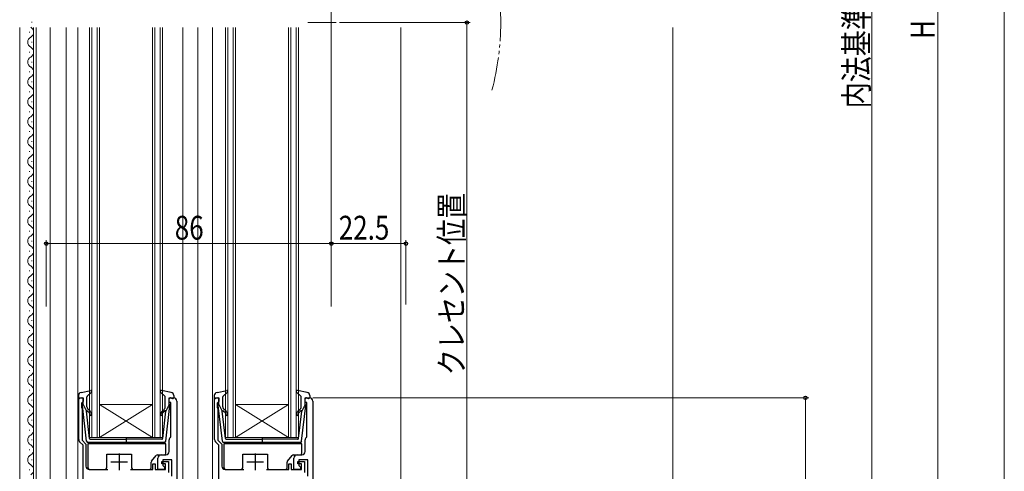
# Model space of a CAD drawing. Extents: x 0 to 990, y 0 to 1602.
# Drawn here: x 158 to 455, y 882 to 1018 of the extents above; entities that cross this region are included whole.
import ezdxf

# ---------------------------------------------------------------- set-up
doc = ezdxf.new("R2010")
doc.units = 0
doc.linetypes.add('YCENTER_1', pattern=[13, 10, -1, 1, -1])
doc.linetypes.add('YDIVIDE_1', pattern=[15, 10, -1, 1, -1, 1, -1])
for name, color, linetype, lineweight in [('YKK_11', 7, 'CONTINUOUS', 30), ('YKK_12', 2, 'CONTINUOUS', 13), ('YKK_13', 4, 'CONTINUOUS', 30), ('YKK_D', 6, 'CONTINUOUS', 13), ('YSS_K', 3, 'CONTINUOUS', 13)]:
    doc.layers.add(name, color=color, linetype=linetype, lineweight=lineweight)
doc.styles.add('text-b', font='extslim2.shx', dxfattribs={"width": 0.8, "bigfont": 'extfont2.shx'})

msp = doc.modelspace()

# ---------------------------------------------------------------- linework, layer by layer
at = {"layer": 'YKK_11', "linetype": 'ByBlock', "lineweight": -2, "ltscale": 0.5}
for p, q in [((175.3, 891.43), (175.3, 904.02)), ((175.3, 904.02), (176.6, 904.02)), ((176.6, 902.92), (176.3, 902.62)), ((176.6, 904.02), (176.6, 902.92)), ((202.6, 902.62), (202.6, 904.02)), ((202.6, 904.02), (203.9, 904.02)), ((204.9, 903.02), (204.9, 831.02)), ((216.3, 891.43), (216.3, 904.02)), ((216.3, 904.02), (217.6, 904.02)), ((217.6, 902.92), (217.3, 902.62)), ((217.6, 904.02), (217.6, 902.92)), ((243.6, 902.62), (243.6, 904.02)), ((243.6, 904.02), (244.9, 904.02)), ((245.9, 903.02), (245.9, 831.02)), ((176.3, 902.62), (176.1, 902.42)), ((176.1, 902.42), (176.1, 901.17)), ((176.1, 901.17), (176.2, 900.94)), ((176.2, 900.94), (176.3, 900.72)), ((176.3, 900.72), (176.3, 891.29)), ((203.1, 902.62), (202.6, 902.62)), ((203.1, 892.35), (203.1, 902.62)), ((217.3, 902.62), (217.1, 902.42)), ((217.1, 902.42), (217.1, 901.17)), ((217.1, 901.17), (217.2, 900.94)), ((217.2, 900.94), (217.3, 900.72)), ((217.3, 900.72), (217.3, 891.29)), ((244.1, 902.62), (243.6, 902.62)), ((244.1, 892.35), (244.1, 902.62)), ((176.3, 891.29), (177.5, 890.09)), ((202.6, 887.82), (202.6, 891.32)), ((202.99, 892.11), (203.1, 892.35)), ((217.3, 891.29), (218.5, 890.09)), ((243.6, 887.82), (243.6, 891.32)), ((243.99, 892.11), (244.1, 892.35)), ((176.6, 889.72), (175.59, 890.73)), ((176.6, 831.02), (176.6, 889.72)), ((177.5, 890.09), (177.5, 883.42)), ((217.6, 889.72), (216.59, 890.73)), ((217.6, 831.02), (217.6, 889.72)), ((218.5, 890.09), (218.5, 883.42)), ((199.2, 882.42), (199.2, 885.82)), ((200.2, 886.82), (201.6, 886.82)), ((203.4, 885.32), (200.7, 885.32)), ((200.7, 885.32), (200.7, 883.62)), ((203.4, 880.42), (203.4, 885.32)), ((240.2, 882.42), (240.2, 885.82)), ((241.2, 886.82), (242.6, 886.82)), ((244.4, 885.32), (241.7, 885.32)), ((241.7, 885.32), (241.7, 883.62)), ((244.4, 880.42), (244.4, 885.32)), ((178.5, 882.42), (184.1, 882.42)), ((190.9, 882.42), (197.7, 882.42)), ((197.7, 882.42), (197.7, 884.12)), ((197.7, 884.12), (198.4, 884.12)), ((198.4, 884.12), (198.4, 882.42)), ((198.4, 882.42), (201.5, 882.42)), ((201.2, 882.42), (199.2, 882.42)), ((200.4, 884.12), (200.4, 884.82)), ((200.4, 884.82), (202.4, 884.82)), ((201.5, 884.12), (200.4, 884.12)), ((200.7, 883.62), (201.2, 883.12)), ((201.2, 883.12), (201.2, 882.42)), ((201.5, 882.42), (201.5, 884.12)), ((202.4, 884.82), (202.4, 881.52)), ((219.5, 882.42), (225.1, 882.42)), ((231.9, 882.42), (238.7, 882.42)), ((238.7, 882.42), (238.7, 884.12)), ((238.7, 884.12), (239.4, 884.12)), ((239.4, 884.12), (239.4, 882.42)), ((239.4, 882.42), (242.5, 882.42)), ((242.2, 882.42), (240.2, 882.42)), ((241.4, 884.12), (241.4, 884.82)), ((241.4, 884.82), (243.4, 884.82)), ((242.5, 884.12), (241.4, 884.12)), ((241.7, 883.62), (242.2, 883.12)), ((242.2, 883.12), (242.2, 882.42)), ((242.5, 882.42), (242.5, 884.12)), ((243.4, 884.82), (243.4, 881.52))]:
    msp.add_line(p, q, dxfattribs=at)
at = {"layer": 'YKK_11', "ltscale": 0.5}
for p, q in [((187.5, 887.22), (187.5, 882.22)), ((228.5, 887.22), (228.5, 882.22)), ((185, 884.72), (190, 884.72)), ((226, 884.72), (231, 884.72))]:
    msp.add_line(p, q, dxfattribs=at)
at = {"layer": 'YKK_11', "linetype": 'ByBlock', "lineweight": -2, "ltscale": 0.5}
for centre, start, end in [((203.9, 903.02), 0, 90), ((244.9, 903.02), 0, 90), ((176.3, 891.43), 180, 225), ((203.6, 891.32), 127.9799, 180), ((217.3, 891.43), 180, 225), ((244.6, 891.32), 127.9799, 180), ((200.2, 885.82), 90, 180), ((201.6, 887.82), 270, 360), ((241.2, 885.82), 90, 180), ((242.6, 887.82), 270, 360), ((178.5, 883.42), 180, 270), ((219.5, 883.42), 180, 270)]:
    msp.add_arc(centre, 1, start, end, dxfattribs=at)
at = {"layer": 'YKK_12'}
for p, q in [((157.5, 1015.76), (157.5, 813.02)), ((161.7, 1015.76), (161.7, 858.02)), ((162.5, 1015.76), (162.5, 858.02)), ((166.7, 858.02), (166.7, 1015.76)), ((171.5, 813.02), (171.5, 1015.76)), ((175, 1015.76), (175, 831.02)), ((206.7, 1015.76), (206.7, 831.02)), ((211.2, 1015.76), (211.2, 831.02)), ((215.7, 831.02), (215.7, 1015.76)), ((272.5, 1015.76), (272.5, 865.02))]:
    msp.add_line(p, q, dxfattribs=at)
at = {"layer": 'YKK_12', "linetype": 'Continuous'}
for p, q in [((161.2, 1017.21), (161.2, 1017.41)), ((178.6, 892.02), (178.6, 1015.76)), ((179.3, 1015.76), (179.3, 892.02)), ((180.9, 892.02), (180.9, 1015.76)), ((181.6, 1015.76), (181.6, 892.02)), ((197.6, 892.02), (197.6, 1015.76)), ((198.3, 1015.76), (198.3, 892.02)), ((199.9, 892.02), (199.9, 1015.76)), ((200.6, 1015.76), (200.6, 892.02)), ((219.6, 892.02), (219.6, 1015.76)), ((220.3, 1015.76), (220.3, 892.02)), ((221.9, 892.02), (221.9, 1015.76)), ((222.6, 1015.76), (222.6, 892.02)), ((238.6, 892.02), (238.6, 1015.76)), ((239.3, 1015.76), (239.3, 892.02)), ((240.9, 892.02), (240.9, 1015.76)), ((241.6, 1015.76), (241.6, 892.02)), ((160.44, 1014.21), (160.44, 1014.41)), ((161.2, 1011.21), (161.2, 1011.41)), ((160.44, 1008.21), (160.44, 1008.41)), ((161.2, 1005.21), (161.2, 1005.41)), ((160.44, 1002.21), (160.44, 1002.41)), ((161.2, 999.21), (161.2, 999.41)), ((160.44, 996.21), (160.44, 996.41)), ((161.2, 993.21), (161.2, 993.41)), ((160.44, 990.21), (160.44, 990.41)), ((161.2, 987.21), (161.2, 987.41)), ((160.44, 984.21), (160.44, 984.41)), ((161.2, 981.21), (161.2, 981.41)), ((160.44, 978.21), (160.44, 978.41)), ((161.2, 975.21), (161.2, 975.41)), ((160.44, 972.21), (160.44, 972.41)), ((161.2, 969.21), (161.2, 969.41)), ((160.44, 966.21), (160.44, 966.41)), ((161.2, 963.21), (161.2, 963.41)), ((160.44, 960.21), (160.44, 960.41)), ((161.2, 957.21), (161.2, 957.41)), ((160.44, 954.21), (160.44, 954.41)), ((161.2, 951.21), (161.2, 951.41)), ((160.44, 948.21), (160.44, 948.41)), ((161.2, 945.21), (161.2, 945.41)), ((160.44, 942.21), (160.44, 942.41)), ((161.2, 939.21), (161.2, 939.41)), ((160.44, 936.21), (160.44, 936.41)), ((161.2, 933.21), (161.2, 933.41)), ((160.44, 930.21), (160.44, 930.41)), ((161.2, 927.21), (161.2, 927.41)), ((160.44, 924.21), (160.44, 924.41)), ((161.2, 921.21), (161.2, 921.41)), ((160.44, 918.21), (160.44, 918.41)), ((161.2, 915.21), (161.2, 915.41)), ((160.44, 912.21), (160.44, 912.41)), ((161.2, 909.21), (161.2, 909.41)), ((160.44, 906.21), (160.44, 906.41)), ((161.2, 903.21), (161.2, 903.41)), ((160.44, 900.21), (160.44, 900.41)), ((197.6, 902.02), (181.6, 902.02)), ((197.6, 892.02), (181.6, 902.02)), ((181.6, 892.02), (197.6, 902.02)), ((238.6, 902.02), (222.6, 902.02)), ((238.6, 892.02), (222.6, 902.02)), ((222.6, 892.02), (238.6, 902.02)), ((161.2, 897.21), (161.2, 897.41)), ((160.44, 894.21), (160.44, 894.41)), ((161.2, 891.21), (161.2, 891.41)), ((181.6, 892.02), (178.6, 892.02)), ((197.6, 892.02), (181.6, 892.02)), ((200.6, 892.02), (197.6, 892.02)), ((222.6, 892.02), (219.6, 892.02)), ((238.6, 892.02), (222.6, 892.02)), ((241.6, 892.02), (238.6, 892.02)), ((160.44, 888.21), (160.44, 888.41)), ((161.2, 885.21), (161.2, 885.41)), ((160.44, 882.21), (160.44, 882.41))]:
    msp.add_line(p, q, dxfattribs=at)
at = {"layer": 'YKK_12', "linetype": 'YCENTER_1'}
msp.add_line((252.92, 1017.26), (244.4, 1017.26), dxfattribs=at)
at = {"layer": 'YKK_12', "linetype": 'YDIVIDE_1'}
msp.add_arc((222.61, 1017.26), 79.99, 345.2227, 14.6786, dxfattribs=at)
at = {"layer": 'YKK_12', "linetype": 'Continuous'}
for centre, start, end in [((159.98, 1014.31), 299.2025, 60.7975), ((161.66, 1011.31), 119.2025, 240.7975), ((159.98, 1008.31), 299.2025, 60.7975), ((161.66, 1005.31), 119.2025, 240.7975), ((159.98, 1002.31), 299.2025, 60.7975), ((161.66, 999.31), 119.2025, 240.7975), ((159.98, 996.31), 299.2025, 60.7975), ((161.66, 993.31), 119.2025, 240.7975), ((159.98, 990.31), 299.2025, 60.7975), ((161.66, 987.31), 119.2025, 240.7975), ((159.98, 984.31), 299.2025, 60.7975), ((161.66, 981.31), 119.2025, 240.7975), ((159.98, 978.31), 299.2025, 60.7975), ((161.66, 975.31), 119.2025, 240.7975), ((159.98, 972.31), 299.2025, 60.7975), ((161.66, 969.31), 119.2025, 240.7975), ((159.98, 966.31), 299.2025, 60.7975), ((161.66, 963.31), 119.2025, 240.7975), ((159.98, 960.31), 299.2025, 60.7975), ((161.66, 957.31), 119.2025, 240.7975), ((159.98, 954.31), 299.2025, 60.7975), ((161.66, 951.31), 119.2025, 240.7975), ((159.98, 948.31), 299.2025, 60.7975), ((161.66, 945.31), 119.2025, 240.7975), ((159.98, 942.31), 299.2025, 60.7975), ((161.66, 939.31), 119.2025, 240.7975), ((159.98, 936.31), 299.2025, 60.7975), ((161.66, 933.31), 119.2025, 240.7975), ((159.98, 930.31), 299.2025, 60.7975), ((161.66, 927.31), 119.2025, 240.7975), ((159.98, 924.31), 299.2025, 60.7975), ((161.66, 921.31), 119.2025, 240.7975), ((159.98, 918.31), 299.2025, 60.7975), ((161.66, 915.31), 119.2025, 240.7975), ((159.98, 912.31), 299.2025, 60.7975), ((161.66, 909.31), 119.2025, 240.7975), ((159.98, 906.31), 299.2025, 60.7975), ((161.66, 903.31), 119.2025, 240.7975), ((159.98, 900.31), 299.2025, 60.7975), ((161.66, 897.31), 119.2025, 240.7975), ((159.98, 894.31), 299.2025, 60.7975), ((161.66, 891.31), 119.2025, 240.7975), ((159.98, 888.31), 299.2025, 60.7975), ((161.66, 885.31), 119.2025, 240.7975), ((159.98, 882.31), 299.2025, 60.7975)]:
    msp.add_arc(centre, 1.72, start, end, dxfattribs=at)
at = {"layer": 'YKK_13', "ltscale": 0.5}
for p, q in [((176.02, 905.67), (178.95, 906.21)), ((203.18, 905.67), (200.26, 906.21)), ((217.02, 905.67), (219.95, 906.21)), ((244.18, 905.67), (241.26, 906.21)), ((175.2, 904.69), (175.2, 904.12)), ((176.22, 904.01), (175.58, 903.83)), ((176.6, 902.02), (176.6, 903.72)), ((177.8, 901.28), (177.8, 904.28)), ((177.9, 904.51), (179.2, 905.7)), ((201.3, 904.51), (200, 905.7)), ((201.4, 901.28), (201.4, 904.28)), ((202.6, 902.02), (202.6, 903.72)), ((202.98, 904.01), (203.62, 903.83)), ((204, 904.69), (204, 904.12)), ((216.2, 904.69), (216.2, 904.12)), ((217.22, 904.01), (216.58, 903.83)), ((217.6, 902.02), (217.6, 903.72)), ((218.8, 901.28), (218.8, 904.28)), ((218.9, 904.51), (220.2, 905.7)), ((242.3, 904.51), (241, 905.7)), ((242.4, 901.28), (242.4, 904.28)), ((243.6, 902.02), (243.6, 903.72)), ((243.98, 904.01), (244.62, 903.83)), ((245, 904.69), (245, 904.12)), ((177.65, 890.96), (176.4, 901.7)), ((176.6, 902.02), (177.61, 900.02)), ((178.57, 891.78), (177.61, 900.02)), ((177.96, 900.03), (178.34, 899.71)), ((178.67, 900.09), (178.16, 900.52)), ((200.54, 900.09), (201.04, 900.52)), ((200.63, 891.78), (201.59, 900.02)), ((201.24, 900.03), (200.86, 899.71)), ((201.55, 890.96), (202.8, 901.7)), ((202.6, 902.02), (201.59, 900.02)), ((218.65, 890.96), (217.4, 901.7)), ((217.6, 902.02), (218.61, 900.02)), ((219.57, 891.78), (218.61, 900.02)), ((218.96, 900.03), (219.34, 899.71)), ((219.67, 900.09), (219.16, 900.52)), ((241.54, 900.09), (242.04, 900.52)), ((241.63, 891.78), (242.59, 900.02)), ((242.24, 900.03), (241.86, 899.71)), ((242.55, 890.96), (243.8, 901.7)), ((243.6, 902.02), (242.59, 900.02)), ((178.87, 891.52), (189.6, 891.52)), ((189.6, 892.1), (189.6, 890.47)), ((200.33, 891.52), (189.6, 891.52)), ((219.87, 891.52), (230.6, 891.52)), ((230.6, 892.1), (230.6, 890.47)), ((241.33, 891.52), (230.6, 891.52)), ((201.06, 890.52), (178.15, 890.52)), ((242.06, 890.52), (219.15, 890.52))]:
    msp.add_line(p, q, dxfattribs=at)
at = {"layer": 'YKK_13'}
for p, q in [((178.1, 890.12), (178.1, 882.92)), ((201.6, 890.12), (178.1, 890.12)), ((201.6, 887.32), (201.6, 890.12)), ((219.1, 890.12), (219.1, 882.92)), ((242.6, 890.12), (219.1, 890.12)), ((242.6, 887.32), (242.6, 890.12)), ((183.76, 882.92), (183.8, 887.02)), ((183.8, 887.02), (191.2, 887.02)), ((191.2, 887.02), (191.24, 882.92)), ((197.31, 884.96), (198.65, 886.63)), ((199.04, 886.82), (201.1, 886.82)), ((224.76, 882.92), (224.8, 887.02)), ((224.8, 887.02), (232.2, 887.02)), ((232.2, 887.02), (232.24, 882.92)), ((238.31, 884.96), (239.65, 886.63)), ((240.04, 886.82), (242.1, 886.82)), ((178.6, 882.42), (183.26, 882.42)), ((191.74, 882.42), (196.7, 882.42)), ((197.2, 882.92), (197.2, 884.65)), ((219.6, 882.42), (224.26, 882.42)), ((232.74, 882.42), (237.7, 882.42)), ((238.2, 882.92), (238.2, 884.65))]:
    msp.add_line(p, q, dxfattribs=at)
at = {"layer": 'YKK_13', "ltscale": 0.5}
for centre, radius, start, end in [((179, 905.92), 0.3, 312.3553, 100.5121), ((200.2, 905.92), 0.3, 79.4879, 227.6447), ((220, 905.92), 0.3, 312.3553, 100.5121), ((241.2, 905.92), 0.3, 79.4879, 227.6447), ((176.2, 904.69), 1, 100.5121, 180), ((175.5, 904.12), 0.3, 180, 285.5654), ((176.3, 903.72), 0.3, 0, 105.5654), ((178.1, 904.28), 0.3, 132.3553, 180), ((201.1, 904.28), 0.3, 0, 47.6447), ((202.9, 903.72), 0.3, 74.4346, 180), ((203, 904.69), 1, 0, 79.4879), ((203.7, 904.12), 0.3, 254.4346, 0), ((217.2, 904.69), 1, 100.5121, 180), ((216.5, 904.12), 0.3, 180, 285.5654), ((217.3, 903.72), 0.3, 0, 105.5654), ((219.1, 904.28), 0.3, 132.3553, 180), ((242.1, 904.28), 0.3, 0, 47.6447), ((243.9, 903.72), 0.3, 74.4346, 180), ((244, 904.69), 1, 0, 79.4879), ((244.7, 904.12), 0.3, 254.4346, 0), ((176.7, 901.73), 0.3, 109.4712, 186.6209), ((177.83, 899.88), 0.2, 50, 186.6209), ((178.8, 901.28), 1, 180, 230), ((177.7, 898.94), 1.5, 0, 50), ((201.5, 898.94), 1.5, 130, 180), ((200.4, 901.28), 1, 310, 0), ((201.37, 899.88), 0.2, 353.3791, 130), ((202.5, 901.73), 0.3, 353.3791, 70.5288), ((217.7, 901.73), 0.3, 109.4712, 186.6209), ((218.83, 899.88), 0.2, 50, 186.6209), ((219.8, 901.28), 1, 180, 230), ((218.7, 898.94), 1.5, 0, 50), ((242.5, 898.94), 1.5, 130, 180), ((241.4, 901.28), 1, 310, 0), ((242.37, 899.88), 0.2, 353.3791, 130), ((243.5, 901.73), 0.3, 353.3791, 70.5288), ((177.7, 898.94), 1, 0, 50), ((178.95, 898.94), 0.25, 180, 0), ((200.25, 898.94), 0.25, 180, 0), ((201.5, 898.94), 1, 130, 180), ((218.7, 898.94), 1, 0, 50), ((219.95, 898.94), 0.25, 180, 0), ((241.25, 898.94), 0.25, 180, 0), ((242.5, 898.94), 1, 130, 180), ((178.87, 891.82), 0.3, 186.6209, 270), ((200.33, 891.82), 0.3, 270, 353.3791), ((219.87, 891.82), 0.3, 186.6209, 270), ((241.33, 891.82), 0.3, 270, 353.3791), ((178.15, 891.02), 0.5, 186.6209, 270), ((201.06, 891.02), 0.5, 270, 353.3791), ((219.15, 891.02), 0.5, 186.6209, 270), ((242.06, 891.02), 0.5, 270, 353.3791)]:
    msp.add_arc(centre, radius, start, end, dxfattribs=at)
at = {"layer": 'YKK_13'}
for centre, start, end in [((199.04, 886.32), 90, 141.3402), ((201.1, 887.32), 270, 0), ((240.04, 886.32), 90, 141.3402), ((242.1, 887.32), 270, 0), ((178.6, 882.92), 180, 270), ((183.26, 882.92), 270, 359.5), ((191.74, 882.92), 180.5, 270), ((196.7, 882.92), 270, 0), ((197.7, 884.65), 141.3402, 180), ((219.6, 882.92), 180, 270), ((224.26, 882.92), 270, 359.5), ((232.74, 882.92), 180.5, 270), ((237.7, 882.92), 270, 0), ((238.7, 884.65), 141.3402, 180)]:
    msp.add_arc(centre, 0.5, start, end, dxfattribs=at)
at = {"layer": 'YKK_D'}
for p, q in [((454.5, 1217.96), (454.5, 830.42)), ((434.5, 1212.96), (434.5, 815.42)), ((414.5, 1182.96), (414.5, 845.42)), ((253.92, 1017.19), (293.4, 1017.19)), ((292.4, 1017.19), (292.4, 837.02)), ((251.5, 943.53), (251.5, 951.53)), ((251.5, 950.53), (274, 950.53)), ((274, 932.18), (274, 951.53)), ((245.9, 904.02), (395.5, 904.02)), ((394.5, 904.02), (394.5, 834.02))]:
    msp.add_line(p, q, dxfattribs=at)
at = {"layer": 'YKK_D', "ltscale": 1.5}
for p, q in [((251.5, 932.53), (251.5, 1047.12)), ((165.5, 931.53), (165.5, 951.53)), ((165.5, 950.53), (251.5, 950.53)), ((251.5, 931.53), (251.5, 951.53))]:
    msp.add_line(p, q, dxfattribs=at)
at = {"layer": 'YKK_D', "linetype": 'ByBlock', "lineweight": -2}
for centre in [(292.4, 1017.19), (165.5, 950.53), (251.5, 950.53), (251.5, 950.53), (274, 950.53), (394.5, 904.02)]:
    msp.add_circle(centre, 0.51, dxfattribs=at)
at = {"layer": 'YSS_K', "ltscale": 1.5}
for p in [(354.5, 834.02), (354.5, 843.02)]:
    msp.add_line(p, (354.5, 1015.69), dxfattribs=at)

# ---------------------------------------------------------------- texts
at = {"layer": 'YKK_D', "style": 'text-b', "width": 0.8}
for s, p in [('内法基準寸法h', (413.5, 991.34)), ('H', (433.5, 1012.27)), ('クレセント位置', (291.4, 910.84))]:
    msp.add_text(s, height=7.2, rotation=90, dxfattribs=at).set_placement(p)
for s, p in [('86', (204.28, 951.73)), ('22.5', (253.73, 951.73))]:
    msp.add_text(s, height=7.2, dxfattribs=at).set_placement(p)

doc.saveas('drawing.dxf')
